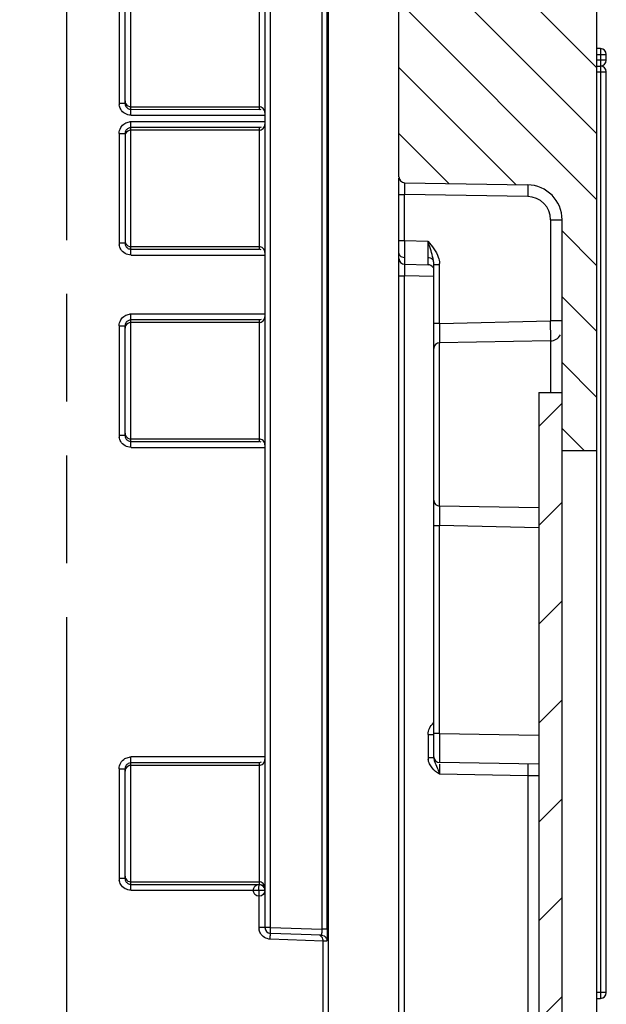
# Model space of a CAD drawing. Extents: x 9 to 416, y 1 to 290.
# Drawn here: x 267 to 279, y 183 to 204 of the extents above; entities that cross this region are included whole.
import ezdxf

# ---------------------------------------------------------------- set-up
doc = ezdxf.new("R2010")
doc.units = 0
doc.header["$LTSCALE"] = 23.1
doc.linetypes.add('PHANTOM', pattern=[0.8, 0.45, -0.05, 0.1, -0.05, 0.1, -0.05])
doc.layers.get('0').update_dxf_attribs({"linetype": 'CONTINUOUS'})
doc.styles.get("Standard").update_dxf_attribs({"font": 'txt', "width": 0.7})
doc.dimstyles.new('DIMSTYLE_9', dxfattribs={"dimtxt": 3, "dimasz": 2.5, "dimexe": 1, "dimexo": 1.5, "dimgap": 0.75, "dimtad": 1, "dimlfac": 4, "dimtxsty": 'STANDARD', "dimblk": '_ARROW_FILLED', "dimblk1": '_ARROW_FILLED', "dimblk2": '_ARROW_FILLED', "dimcen": 0.09, "dimazin": 3, "dimtp": 0.2, "dimtm": 0.2, "dimtfac": 1, "dimtofl": 0, "dimtmove": 0, "dimatfit": 3, "dimtolj": 1})

# ---------------------------------------------------------------- blocks, each defined once
blk = doc.blocks.new('_ARROW_FILLED')
at = {"color": 0, "linetype": 'BYBLOCK'}
blk.add_solid([(0, 0), (-1, 0.2), (-1, -0.2)], dxfattribs=at)
blk = doc.blocks.new('*D14')
at = {"color": 2, "linetype": 'CONTINUOUS'}
for p, q in [((229.1446774071, 206.1659432984), (229.1446774071, 217.1297368709)), ((234.1696774071, 204.6066547014), (234.1696774071, 217.1297368709)), ((229.1446774071, 216.1297368709), (224.1446774071, 216.1297368709)), ((224.1446774071, 216.1297368709), (231.6571774071, 216.1297368709)), ((261.6273215847, 216.1297368709), (231.6571774071, 216.1297368709)), ((234.1696774071, 216.1297368709), (261.6273215847, 216.1297368709))]:
    blk.add_line(p, q, dxfattribs=at)
at = {"color": 2, "linetype": 'CONTINUOUS', "xscale": 2.5, "yscale": 2.5, "zscale": 2.5}
blk.add_blockref('_ARROW_FILLED', (229.1446774071, 216.1297368709), dxfattribs=at)
at = {"color": 2, "linetype": 'CONTINUOUS', "xscale": 2.5, "yscale": 2.5, "zscale": 2.5, "rotation": 180}
blk.add_blockref('_ARROW_FILLED', (234.1696774071, 216.1297368709), dxfattribs=at)
at = {"color": 2, "linetype": 'CONTINUOUS', "insert": (239.1273215847, 219.8797368709), "char_height": 3, "width": 33.75, "attachment_point": 1}
blk.add_mtext('20,1{\\Ftxt.shx;\\W1.000000;\\H3.000000; }[0.79]', dxfattribs=at)

msp = doc.modelspace()

# ---------------------------------------------------------------- hatches: boundary and pattern name
at = {"linetype": 'CONTINUOUS'}
h = msp.add_hatch(dxfattribs=at)
h.set_pattern_fill('DEFAULT__4', color=2, angle=45, style=0, pattern_type=0)
h.set_pattern_definition([(45, (0, 0), (-0.7071067812, 0.7071067812), [])])
edge = h.paths.add_edge_path()
edge.add_arc((276.3946774071, 87.9926944818), 0.25, 272.5, 360)
edge.add_line((276.4055822539, 87.74293242639999), (274.1446774071, 87.644219189))
edge.add_line((274.1446774071, 87.644219189), (274.1446774071, 85.894219189))
edge.add_line((274.1446774071, 85.894219189), (278.8946774071, 85.47864803729999))
edge.add_line((278.8946774071, 85.47864803729999), (278.8946774071, 84.644219189))
edge.add_line((278.8946774071, 84.644219189), (273.4837487558, 84.691439648))
edge.add_arc((273.4870212067, 85.0664253691), 0.375, 195, 269.5)
edge.add_line((273.1247990218, 84.96936822720001), (272.418942525, 87.603660536))
edge.add_arc((272.2982017967, 87.5713081554), 0.125, 15, 88.7416823306)
edge.add_line((272.3009467994, 87.6962780116), (230.1227173861, 88.6227362299))
edge.add_arc((230.1446774071, 89.62249507959999), 1, 180, 268.7416823306)
edge.add_line((229.1446774071, 204.6659432984), (229.1446774071, 89.62249507959999))
edge.add_arc((230.1446774071, 204.6659432984), 1, 91.2583176694, 180)
edge.add_line((272.3009467994, 206.5921603664), (230.1227173861, 205.6657021481))
edge.add_arc((272.2982017967, 206.7171302226), 0.125, 271.2583176694, 345)
edge.add_line((273.1247990218, 209.3190701508), (272.418942525, 206.684777842))
edge.add_arc((273.4870212067, 209.2220130089), 0.375, 90.5, 165)
edge.add_line((278.8946774071, 209.644219189), (273.4837487558, 209.59699873))
edge.add_line((278.8946774071, 208.8097903408), (278.8946774071, 209.644219189))
edge.add_line((274.1446774071, 208.394219189), (278.8946774071, 208.8097903408))
edge.add_line((274.1446774071, 208.394219189), (274.1446774071, 206.644219189))
edge.add_line((276.4055822539, 206.5455059516), (274.1446774071, 206.644219189))
edge.add_arc((276.3946774071, 206.2957438962), 0.25, 0, 87.50000000000001)
edge.add_line((276.6446774071, 206.139269184), (276.6446774071, 206.2957438962))
edge.add_arc((276.3946774071, 206.139269184), 0.25, 271.1457628382, 360)
edge.add_line((230.0146784068, 204.961619209), (276.3996764074, 205.889319169))
edge.add_arc((230.0196774071, 204.711669194), 0.25, 91.1457628382, 180)
edge.add_line((229.7696774071, 204.711669194), (229.7696774071, 196.644219189))
edge.add_line((231.2696774071, 196.644219189), (229.7696774071, 196.644219189))
edge.add_line((231.2696774071, 196.644219189), (231.2696774071, 195.706719189))
edge.add_line((231.2696774071, 195.706719189), (229.7696774071, 195.706719189))
edge.add_line((229.7696774071, 195.706719189), (229.7696774071, 190.581719189))
edge.add_line((231.2696774071, 190.581719189), (229.7696774071, 190.581719189))
edge.add_line((231.2696774071, 190.581719189), (231.2696774071, 189.644219189))
edge.add_line((231.2696774071, 189.644219189), (229.7696774071, 189.644219189))
edge.add_line((229.7696774071, 189.644219189), (229.7696774071, 104.644219189))
edge.add_line((229.7696774071, 104.644219189), (231.2696774071, 104.644219189))
edge.add_line((231.2696774071, 103.706719189), (231.2696774071, 104.644219189))
edge.add_line((229.7696774071, 103.706719189), (231.2696774071, 103.706719189))
edge.add_line((229.7696774071, 98.581719189), (229.7696774071, 103.706719189))
edge.add_line((229.7696774071, 98.581719189), (231.2696774071, 98.581719189))
edge.add_line((231.2696774071, 97.644219189), (231.2696774071, 98.581719189))
edge.add_line((229.7696774071, 97.644219189), (231.2696774071, 97.644219189))
edge.add_line((229.7696774071, 97.644219189), (229.7696774071, 89.576769184))
edge.add_arc((230.0196774071, 89.576769184), 0.25, 180, 268.8542371618)
edge.add_line((230.0146784068, 89.32681916899999), (276.3996764074, 88.39911920899999))
edge.add_arc((276.3946774071, 88.149169194), 0.25, 0, 88.8542371618)
edge.add_line((276.6446774071, 87.9926944818), (276.6446774071, 88.149169194))
h = msp.add_hatch(dxfattribs=at)
h.set_pattern_fill('DEFAULT__5', color=2, angle=135, style=0, pattern_type=0)
h.set_pattern_definition([(135, (0, 0), (-0.7071067812, -0.7071067812), [])])
edge = h.paths.add_edge_path()
edge.add_line((279.2696774071, 99.519219189), (279.2696774071, 87.3173729456))
edge.add_arc((278.2696774071, 87.3173729456), 1, 271, 360)
edge.add_line((278.2871298135, 86.31752525040001), (275.5196774071, 86.269219189))
edge.add_line((275.5196774071, 86.956719189), (275.5196774071, 86.269219189))
edge.add_line((276.9077667119, 86.980948378), (275.5196774071, 86.956719189))
edge.add_arc((276.8946774071, 87.73083414930001), 0.75, 271, 360)
edge.add_line((277.6446774071, 88.23637669620001), (277.6446774071, 87.73083414930001))
edge.add_arc((276.8946774071, 88.23637669620001), 0.75, 0, 89)
edge.add_line((276.9077667119, 88.9862624676), (275.1424958563, 89.017075385))
edge.add_arc((275.1446774071, 89.1420563469), 0.125, 180, 269)
edge.add_line((275.0196774071, 89.1420563469), (275.0196774071, 93.6463820311))
edge.add_arc((275.1446774071, 93.6463820311), 0.125, 91, 180)
edge.add_line((277.7827667119, 93.8174490922), (275.1424958563, 93.771362993))
edge.add_arc((277.7696774071, 94.56733486360001), 0.75, 271, 360)
edge.add_line((278.5196774071, 94.56733486360001), (278.5196774071, 99.519219189))
edge.add_line((278.5196774071, 99.519219189), (279.2696774071, 99.519219189))
edge = h.paths.add_edge_path()
edge.add_line((275.5196774071, 208.019219189), (275.5196774071, 207.331719189))
edge.add_line((275.5196774071, 208.019219189), (278.2871298135, 207.9709131276))
edge.add_arc((278.2696774071, 206.9710654324), 1, 0, 89)
edge.add_line((279.2696774071, 194.769219189), (279.2696774071, 206.9710654324))
edge.add_line((278.5196774071, 194.769219189), (279.2696774071, 194.769219189))
edge.add_line((278.5196774071, 194.769219189), (278.5196774071, 199.7211035144))
edge.add_arc((277.7696774071, 199.7211035144), 0.75, 0, 89)
edge.add_line((275.1424958563, 200.517075385), (277.7827667119, 200.4709892858))
edge.add_arc((275.1446774071, 200.6420563469), 0.125, 180, 269)
edge.add_line((275.0196774071, 200.6420563469), (275.0196774071, 205.1463820311))
edge.add_arc((275.1446774071, 205.1463820311), 0.125, 91, 180)
edge.add_line((275.1424958563, 205.271362993), (276.9077667119, 205.3021759104))
edge.add_arc((276.8946774071, 206.0520616818), 0.75, 271, 360)
edge.add_line((277.6446774071, 206.5576042287), (277.6446774071, 206.0520616818))
edge.add_arc((276.8946774071, 206.5576042287), 0.75, 0, 89)
edge.add_line((275.5196774071, 207.331719189), (276.9077667119, 207.3074900001))
h = msp.add_hatch(dxfattribs=at)
h.set_pattern_fill('DEFAULT__6', color=2, scale=1.5, angle=45, style=0, pattern_type=0)
h.set_pattern_definition([(45, (0, 0), (-1.0606601718, 1.0606601718), [])])
edge = h.paths.add_edge_path()
edge.add_line((278.5196774071, 196.019219189), (278.5196774071, 98.269219189))
edge.add_line((278.0196774071, 98.269219189), (278.5196774071, 98.269219189))
edge.add_line((278.0196774071, 196.019219189), (278.0196774071, 98.269219189))
edge.add_line((278.0196774071, 196.019219189), (278.5196774071, 196.019219189))

# ---------------------------------------------------------------- linework, layer by layer
at = {"color": 7, "linetype": 'CONTINUOUS'}
for p, q in [((279.2696774071, 87.3173729456), (279.2696774071, 206.9710654324)), ((272.1446774071, 205.6766941915), (272.1446774071, 184.5399302859)), ((275.0196774071, 200.6420563469), (275.0196774071, 205.1463820311)), ((273.5087071068, 89.4580109628), (273.5087071068, 204.8304274153)), ((269.1446774071, 202.2167373818), (269.1446774071, 204.5717009963)), ((279.3446774071, 203.394219189), (279.2696774071, 203.394219189)), ((279.4696774071, 203.144219189), (279.4696774071, 203.269219189)), ((279.2696774071, 203.019219189), (279.3446774071, 203.019219189)), ((279.4696774071, 183.144219189), (279.4696774071, 202.894219189)), ((269.1446774071, 201.5717009963), (269.1446774071, 199.2167373818)), ((275.0196774071, 93.8767278174), (275.0196774071, 200.6130549938)), ((275.1424958563, 200.517075385), (277.7827667119, 200.4709892858)), ((278.5196774071, 94.56733486360001), (278.5196774071, 199.7211035144)), ((275.1424958563, 198.767075385), (275.6468589579, 198.7582716943)), ((275.7696774071, 188.1809813136), (275.7696774071, 198.7614970009)), ((269.1446774071, 195.0917373818), (269.1446774071, 197.4467009963)), ((278.2740405087, 197.1254330096), (275.8924958563, 197.083862993)), ((278.0196774071, 196.019219189), (278.0196774071, 98.269219189)), ((278.0196774071, 196.019219189), (278.5196774071, 196.019219189)), ((278.5196774071, 194.769219189), (279.2696774071, 194.769219189)), ((278.0196774071, 193.5424452929), (275.8924958563, 193.579575385)), ((278.0196774071, 188.0418539942), (275.8924958563, 188.0789840863)), ((269.1446774071, 185.5917373818), (269.1446774071, 187.9467009963)), ((272.26531497, 184.5399302859), (272.1446774071, 184.5399302859)), ((273.356061489, 184.3769167251), (272.26531497, 184.4150064325)), ((273.3938296161, 110.0380129151), (273.3938296161, 184.2504254629)), ((279.2696774071, 183.019219189), (279.3446774071, 183.019219189))]:
    msp.add_line(p, q, dxfattribs=at)
at = {"color": 9, "linetype": 'CONTINUOUS'}
for p, q in [((273.4832046981, 184.5016119005), (273.4832046981, 205.8315094207)), ((272.26531497, 184.5399302859), (272.26531497, 205.681519694)), ((273.3626099695, 205.703465594), (273.3626099695, 184.5016119005)), ((269.2696774071, 202.091139682), (269.2696774071, 204.697298696)), ((272.0196774071, 204.6999448138), (272.0196774071, 202.0884935642)), ((269.0169232549, 204.5717009963), (269.0169232549, 202.2167373818)), ((279.3446774071, 203.394219189), (279.3446774071, 203.019219189)), ((279.2696774071, 203.269219189), (279.4696774071, 203.269219189)), ((279.4696774071, 203.144219189), (279.2696774071, 203.144219189)), ((279.3446774071, 203.0024723645), (279.3446774071, 183.019219189)), ((279.2696774071, 202.894219189), (279.4696774071, 202.894219189)), ((269.1446774071, 202.2167373818), (269.0169232549, 202.2167373818)), ((269.2696774071, 202.145408912), (272.0196774071, 202.145408912)), ((269.2696774071, 202.091139682), (272.0196774071, 202.0884935642)), ((269.2720415285, 201.9648741885), (272.1446774071, 201.9648741885)), ((272.0196774071, 201.6999448138), (269.2696774071, 201.697298696)), ((269.2696774071, 199.091139682), (269.2696774071, 201.697298696)), ((272.1446774071, 201.8235641913), (269.2720395023, 201.8235641913)), ((272.0196774071, 201.6999448138), (272.0196774071, 199.0884935642)), ((269.0169232549, 201.5717009963), (269.0169232549, 199.2167373818)), ((269.0169232549, 201.5717009963), (269.1446774071, 201.5717009963)), ((272.0196774071, 201.643029466), (269.2696774071, 201.643029466)), ((275.0196774071, 200.2671134612), (275.1424958563, 200.2671134612)), ((275.1424958563, 199.2669992326), (275.1424958563, 200.2671134612)), ((277.7827667119, 200.221027362), (275.1424958563, 200.2671134612)), ((278.2740405087, 199.7211035144), (278.2740405087, 197.5538446997)), ((278.2740405087, 199.7211035144), (278.5196774071, 199.7211035144)), ((269.1446774071, 199.2167373818), (269.0169232549, 199.2167373818)), ((275.1424958563, 199.2669992326), (275.0196774071, 199.2669992326)), ((275.1424949891, 199.2669992365), (275.1420050871, 199.1376116788)), ((275.6468589579, 199.2581955419), (275.1424958563, 199.2669992326)), ((269.2696774071, 199.145408912), (272.0196774071, 199.145408912)), ((269.2696774071, 199.091139682), (272.0196774071, 199.0884935642)), ((269.2720415285, 198.9648741885), (272.1446774071, 198.9648741885)), ((275.1416686611, 199.0006151585), (275.1415918648, 198.9135070352)), ((275.1416970702, 199.0170488601), (275.1416686611, 199.0006151585)), ((275.1420050871, 199.1376116788), (275.1416970702, 199.0170488601)), ((275.6473507859, 198.7753214514), (275.6476587945, 198.8252559997)), ((275.7696774071, 198.7614970009), (275.8924958563, 198.7614970009)), ((275.8924958563, 197.4996450644), (275.8924958563, 198.7614970009)), ((275.0196774071, 198.5171134612), (275.1424958563, 198.5171134612)), ((275.1424958563, 95.7713249168), (275.1424958563, 198.5171134612)), ((275.7674591119, 198.506204687), (275.1424958563, 198.5171134612)), ((272.1446774071, 197.6985641913), (269.2720395023, 197.6985641913)), ((272.0196774071, 197.5749448138), (269.2696774071, 197.572298696)), ((269.2696774071, 194.966139682), (269.2696774071, 197.572298696)), ((272.0196774071, 197.518029466), (269.2696774071, 197.518029466)), ((272.0196774071, 197.5749448138), (272.0196774071, 194.9634935642)), ((275.8924958563, 197.4996450644), (275.7696774071, 197.4996450644)), ((275.8924958563, 197.4996450644), (278.2740405087, 197.5538446997)), ((278.5196774071, 197.5538446997), (278.2740405087, 197.5538446997)), ((269.0169232549, 197.4467009963), (269.0169232549, 195.0917373818)), ((269.0169232549, 197.4467009963), (269.1446774071, 197.4467009963)), ((275.8924958563, 193.579575385), (275.8924958563, 197.083862993)), ((278.2740405087, 197.1254330096), (278.2740405087, 196.019219189)), ((269.1446774071, 195.0917373818), (269.0169232549, 195.0917373818)), ((269.2696774071, 195.020408912), (272.0196774071, 195.020408912)), ((269.2696774071, 194.966139682), (272.0196774071, 194.9634935642)), ((269.2720415285, 194.8398741885), (272.1446774071, 194.8398741885)), ((275.7696774071, 193.1637933136), (275.8924958563, 193.1637933136)), ((275.8924958563, 188.7038888958), (275.8924958563, 193.1637933136)), ((278.0196774071, 193.115382521), (275.8924958563, 193.1637933136)), ((275.6468589579, 188.6824570644), (275.6468589579, 188.1809813136)), ((275.6468589579, 188.6824570644), (275.7696774071, 188.6824570644)), ((275.8924958563, 188.7038888958), (275.7696774071, 188.7038888958)), ((275.89234338, 188.6586000048), (275.8918271744, 188.4647393708)), ((275.8924956139, 188.7038888967), (275.89234338, 188.6586000048)), ((275.8924958563, 188.7038888958), (278.0196774071, 188.6667588037)), ((272.1446774071, 188.1985641913), (269.2720395023, 188.1985641913)), ((275.7696774071, 188.1809813136), (275.6468589579, 188.1809813136)), ((272.0196774071, 188.0749448138), (269.2696774071, 188.072298696)), ((269.2696774071, 185.466139682), (269.2696774071, 188.072298696)), ((272.0196774071, 188.018029466), (269.2696774071, 188.018029466)), ((272.0196774071, 188.0749448138), (272.0196774071, 185.4634935642)), ((269.0169232549, 187.9467009963), (269.0169232549, 185.5917373818)), ((269.0169232549, 187.9467009963), (269.1446774071, 187.9467009963)), ((277.7827667119, 187.796027362), (275.8924958563, 187.8290221625)), ((277.7827667119, 187.796027362), (277.7827667119, 106.492411016)), ((278.0196774071, 187.7932710592), (277.7827667119, 187.796027362)), ((269.1446774071, 185.5917373818), (269.0169232549, 185.5917373818)), ((269.2696774071, 185.520408912), (272.0196774071, 185.520408912)), ((269.2696774071, 185.466139682), (272.0196774071, 185.4634935642)), ((269.2718145115, 185.3399355954), (272.0169232549, 185.3399355954)), ((272.0169232549, 185.3399355954), (272.0169232549, 184.5399302859)), ((272.0169232549, 185.3386125365), (272.1446774071, 185.3386125365)), ((272.1287544935, 184.5399302859), (272.0169232549, 184.5399302859)), ((272.26531497, 184.5399302859), (273.3626099695, 184.5016119005)), ((273.4832046981, 184.5016119005), (273.3626099695, 184.5016119005)), ((273.3938296161, 184.2504254629), (272.2581983808, 184.2900825791)), ((273.3938296161, 184.2534391065), (273.4767978199, 184.2534391065)), ((279.4696774071, 183.144219189), (279.2696774071, 183.144219189))]:
    msp.add_line(p, q, dxfattribs=at)
at = {"color": 2, "linetype": 'PHANTOM'}
msp.add_line((267.8946774071, 88.4058411157), (267.8946774071, 204.2140195544), dxfattribs=at)
at = {"color": 6, "linetype": 'CONTINUOUS'}
msp.add_circle((272.0196774071, 185.3386125365), 0.125, dxfattribs=at)
at = {"color": 7, "linetype": 'CONTINUOUS'}
for centre, radius, start, end in [((279.3446774071, 203.269219189), 0.125, 0, 90), ((279.3446774071, 203.144219189), 0.125, 270, 360), ((279.3446774071, 202.894219189), 0.125, 0, 90), ((275.1446774071, 200.6420563469), 0.125, 180, 269), ((277.7696774071, 199.7211035144), 0.75, 0, 89), ((275.1446774071, 198.8920563469), 0.125, 180, 269), ((275.6446774071, 198.6332907324), 0.125, 30.8925546924, 89), ((275.8946774071, 196.9588820311), 0.125, 91, 180), ((278.2696774071, 197.3753949333), 0.25, 271, 330.1733672733), ((275.8946774071, 193.7045563469), 0.125, 180, 269), ((275.8946774071, 188.2039650482), 0.125, 180, 269), ((272.2696774071, 184.5399302859), 0.125, 180, 268.000000017), ((279.3446774071, 183.144219189), 0.125, 270, 360)]:
    msp.add_arc(centre, radius, start, end, dxfattribs=at)
at = {"color": 9, "linetype": 'CONTINUOUS'}
for centre, radius, start, end in [((269.3238685178, 202.2278058873), 0.3071447643, 182.0652020477, 188.2174970571), ((272.019775583, 202.0205071248), 0.1249018258, 0.0095229562, 90.04503589), ((269.2892547881, 201.4736203965), 0.350366987, 92.81636276260002, 98.55491964439999), ((272.019775583, 201.7679312532), 0.1249018258, 269.95496411, 359.9904770438), ((299.9491054627, 200.4879688445), 24.8075936054, 180.22139346, 180.5100957857), ((277.7740403394, 199.7211035143), 0.5000102039000001, 9.7e-09, 88.99998309329999), ((269.3238685178, 199.2278058873), 0.3071447643, 182.0652020477, 188.2174970571), ((197.1939985224, 198.8810113151), 78.45376857779999, 0.0172787378, 0.2754634774), ((272.019775583, 199.0205071248), 0.1249018258, 0.0095229562, 90.04503589), ((250.721748932, 198.8979804001), 24.9260159534, 359.8328330074, 0.0153773167), ((275.4858032194, 198.7614107415), 0.4067143406, 0.0121518251, 3.2607069805), ((299.9491054628, 198.7379688445), 24.8075936054, 180.22139346, 180.5100957857), ((269.2892547881, 197.3486203966), 0.3503669869, 92.81636276219999, 98.5549196447), ((272.019775583, 197.6429312532), 0.1249018258, 269.9549641098, 359.9904770439), ((371.2687331681, 196.943247046), 95.37786090469999, 179.6657570346, 179.8678567936), ((224.6434631642, 196.9485161671), 53.6339934728, 0.4564348922999999, 0.6466713439000001), ((244.9026200965, 197.1006426089), 33.3742687942, 0.2068187341, 0.4723442091), ((305.4111339327, 197.1035512898), 29.5200683078, 179.8841882455, 180.0501165306), ((265.347600129, 197.1642029473), 12.9291965811, 359.8159389524, 0.2521951312000001), ((269.3238685179, 195.1028058873), 0.3071447643, 182.0652020478, 188.2174970568), ((272.019775583, 194.8955071248), 0.1249018258, 0.0095229561, 90.04503589009998), ((303.7942524112, 193.5590738386), 27.9031884208, 179.9452499647, 180.1208704523), ((358.0765162065, 193.6664813192), 82.1855583208, 180.115916598, 180.3504511177), ((269.2892547881, 187.8486203966), 0.350366987, 92.8163627623, 98.5549196445), ((275.9356540079, 188.1820336364), 0.2887969672, 180.2087756991999, 185.5853150886), ((272.019775583, 188.1429312532), 0.1249018258, 269.9549641098, 359.9904770439), ((300.7051437613, 188.0499144651), 24.8136320025, 180.2214259116, 180.5100569023), ((269.3238565186, 185.6028056079), 0.3071327628, 182.0652306313, 188.2177699647), ((272.019775583, 185.3955071248), 0.1249018258, 0.0095229561, 90.04503589009998), ((272.3205240334, 184.5503308497), 0.3037788742, 181.9620353483, 188.0593397163)]:
    msp.add_arc(centre, radius, start, end, dxfattribs=at)
for points in [[(269.0506612416, 202.091167747), (269.0346630774, 202.1195391648), (269.0245451468, 202.1516704025), (269.0198773229, 202.1839053218)], [(269.1446774071, 202.2702899397), (269.1446774071, 202.2286530126), (269.1710668305, 202.1828680379), (269.2071774071, 202.1621397973)], [(269.2071774071, 202.1621397973), (269.225881776, 202.1514030909), (269.2481105278, 202.145408912), (269.2696774071, 202.145408912)], [(269.0169232549, 201.5717009963), (269.0184899921, 201.6149975529), (269.0293621139, 201.6594852757), (269.0506361339, 201.6972273286)], [(269.0506361339, 201.6972273286), (269.0716774239, 201.7345564971), (269.1041554689, 201.7671046828), (269.1414406308, 201.7882238546)], [(269.1414406308, 201.7882238546), (269.170693965, 201.8047936148), (269.2038929698, 201.8150618233), (269.237135126, 201.8200891056)], [(269.1556340377, 201.5691924608), (269.1485572179, 201.5532941464), (269.1446774071, 201.5355506731), (269.1446774071, 201.5181484383)], [(269.2696774071, 201.643029466), (269.2243909197, 201.643029466), (269.1740503108, 201.6105652395), (269.1556340377, 201.5691924608)], [(269.0506612416, 199.091167747), (269.0346630774, 199.1195391648), (269.0245451468, 199.1516704025), (269.0198773229, 199.1839053218)], [(269.1446774071, 199.2702899397), (269.1446774071, 199.2286530126), (269.1710668305, 199.1828680379), (269.2071774071, 199.1621397973)], [(269.2071774071, 199.1621397973), (269.225881776, 199.1514030909), (269.2481105278, 199.145408912), (269.2696774071, 199.145408912)], [(275.0805106367, 198.9260137966), (275.0996520708, 198.9179189609), (275.1208121132, 198.9138798231), (275.1415914755, 198.9135070422)], [(275.6963619685, 198.8967888154), (275.6807369983, 198.901807507), (275.6641718827, 198.9043758033), (275.6477633391, 198.9046701756)], [(275.7614841452, 198.8477813252), (275.7486164255, 198.8717081305), (275.7222279001, 198.888480759), (275.6963619685, 198.8967888154)], [(275.7696774075, 198.7614970001), (275.7696765509, 198.7903878565), (275.7663577594, 198.8193048728), (275.7614807963, 198.8477811228)], [(269.1414406308, 197.6632238546), (269.170693965, 197.6797936148), (269.2038929698, 197.6900618233), (269.237135126, 197.6950891056)], [(269.0169232549, 197.4467009963), (269.0184899921, 197.4899975529), (269.0293621139, 197.5344852757), (269.0506361339, 197.5722273286)], [(269.0506361339, 197.5722273286), (269.0716774239, 197.6095564971), (269.1041554689, 197.6421046828), (269.1414406308, 197.6632238546)], [(269.2696774071, 197.518029466), (269.2243909197, 197.518029466), (269.1740503108, 197.4855652395), (269.1556340377, 197.4441924608)], [(269.1556340377, 197.4441924608), (269.1485572179, 197.4282941464), (269.1446774071, 197.4105506731), (269.1446774071, 197.3931484383)], [(269.0506612416, 194.966167747), (269.0346630774, 194.9945391648), (269.0245451468, 195.0266704025), (269.0198773229, 195.0589053218)], [(269.1446774071, 195.1452899397), (269.1446774071, 195.1036530126), (269.1710668305, 195.0578680379), (269.2071774071, 195.0371397973)], [(269.2071774071, 195.0371397973), (269.225881776, 195.0264030909), (269.2481105278, 195.020408912), (269.2696774071, 195.020408912)], [(275.6762872753, 188.8116077918), (275.6971767973, 188.8565134458), (275.728835972, 188.8965700119), (275.7636730763, 188.9317732227)], [(275.6468589579, 188.6824570644), (275.6470074898, 188.726610506), (275.6576639814, 188.7715737888), (275.6762872753, 188.8116077918)], [(269.1414406308, 188.1632238546), (269.170693965, 188.1797936148), (269.2038929698, 188.1900618233), (269.237135126, 188.1950891056)], [(275.7696774061, 188.180984369), (275.7696759157, 188.154258366), (275.775890317, 188.1274798853), (275.7845637067, 188.1022004163)], [(269.0169232549, 187.9467009963), (269.0184899921, 187.9899975529), (269.0293621139, 188.0344852757), (269.0506361339, 188.0722273286)], [(269.0506361339, 188.0722273286), (269.0716774239, 188.1095564971), (269.1041554689, 188.1421046828), (269.1414406308, 188.1632238546)], [(269.2696774071, 188.018029466), (269.2243909197, 188.018029466), (269.1740503108, 187.9855652395), (269.1556340377, 187.9441924608)], [(275.6762596155, 188.0519231602), (275.6613981442, 188.0838997195), (275.6516456103, 188.1188302934), (275.6482281395, 188.1539256573)], [(275.7342532926, 187.9635564733), (275.7114158876, 187.9903851775), (275.6911089066, 188.0199728083), (275.6762596155, 188.0519231602)], [(269.1556340377, 187.9441924608), (269.1485572179, 187.9282941464), (269.1446774071, 187.9105506731), (269.1446774071, 187.8931484383)], [(275.8924958563, 187.8290221625), (275.8338410013, 187.8658047997), (275.7791302623, 187.9108363442), (275.7342532926, 187.9635564733)], [(275.8539249952, 187.9346117861), (275.8674243179, 187.8996566664), (275.8800070654, 187.8643511761), (275.8924957807, 187.8290223762)], [(269.1446774071, 185.6452899397), (269.1446774071, 185.6036530126), (269.1710668305, 185.5578680379), (269.2071774071, 185.5371397973)], [(269.0506612416, 185.466167747), (269.0346633948, 185.4945393288), (269.0245453708, 185.5266704234), (269.0198774111, 185.5589053099)], [(269.2071774071, 185.5371397973), (269.225881776, 185.5264030909), (269.2481105278, 185.520408912), (269.2696774071, 185.520408912)], [(272.0821774071, 185.446762679), (272.0634730382, 185.4574993854), (272.0412442863, 185.4634935642), (272.0196774071, 185.4634935642)], [(272.1446774071, 185.3386125365), (272.1446774071, 185.3802494637), (272.1182879837, 185.4260344384), (272.0821774071, 185.446762679)], [(272.0492354075, 184.4170294044), (272.0339150293, 184.4448899898), (272.0242141979, 184.4762620074), (272.0197454617, 184.5077414706)], [(272.1365610082, 184.326618043), (272.1005694797, 184.3480694446), (272.0694244956, 184.3803149184), (272.0492354075, 184.4170294044)], [(272.2581983808, 184.2900825791), (272.2159639469, 184.2930030785), (272.1729270373, 184.3049434345), (272.1365610082, 184.326618043)]]:
    msp.add_open_spline(points, degree=3, dxfattribs=at)
at = {"color": 7, "linetype": 'CONTINUOUS'}
for points in [[(269.1446774069, 202.2167370614), (269.1446775189, 202.1952673278), (269.1506736967, 202.1731788917), (269.1612551271, 202.1544978106)], [(269.1612551271, 202.1544978106), (269.1718275107, 202.1358327013), (269.1878874804, 202.119485138), (269.2063823073, 202.1086176187)], [(269.2063823073, 202.1086176187), (269.2252536139, 202.0975288808), (269.2477897215, 202.0911820595), (269.2696777217, 202.0911399928)], [(272.065377567, 202.0777449206), (272.0510319817, 202.083997703), (272.0353109323, 202.0877964306), (272.0196774071, 202.0884935642)], [(269.2696777179, 201.6972983889), (269.2482968003, 201.6972572962), (269.2263109204, 201.6912120616), (269.2077439579, 201.680609551)], [(272.0655274176, 201.7106870636), (272.0511446034, 201.7043992332), (272.0353590258, 201.700644092), (272.0196774071, 201.6999448138)], [(269.1620682934, 201.6353550046), (269.1509836591, 201.61635672), (269.1446775203, 201.5936968563), (269.1446774069, 201.5717013128)], [(269.2077439579, 201.680609551), (269.1891320746, 201.6699813887), (269.1728692761, 201.6538671305), (269.1620682934, 201.6353550046)], [(269.1446774069, 199.2167370614), (269.1446775189, 199.1952673278), (269.1506736967, 199.1731788917), (269.1612551271, 199.1544978106)], [(269.1612551271, 199.1544978106), (269.1718275107, 199.1358327013), (269.1878874804, 199.119485138), (269.2063823073, 199.1086176187)], [(269.2063823073, 199.1086176187), (269.2252536139, 199.0975288808), (269.2477897215, 199.0911820595), (269.2696777217, 199.0911399928)], [(272.065377567, 199.0777449206), (272.0510319817, 199.083997703), (272.0353109323, 199.0877964306), (272.0196774071, 199.0884935642)], [(269.1620682934, 197.5103550046), (269.1509836591, 197.49135672), (269.1446775203, 197.4686968563), (269.1446774069, 197.4467013128)], [(269.2077439579, 197.555609551), (269.1891320746, 197.5449813887), (269.1728692761, 197.5288671305), (269.1620682934, 197.5103550046)], [(269.2696777179, 197.5722983889), (269.2482968003, 197.5722572962), (269.2263109204, 197.5662120616), (269.2077439579, 197.555609551)], [(272.0655274176, 197.5856870636), (272.0511446034, 197.5793992332), (272.0353590258, 197.575644092), (272.0196774071, 197.5749448138)], [(269.1446774069, 195.0917370614), (269.1446775189, 195.0702673278), (269.1506736967, 195.0481788917), (269.1612551271, 195.0294978106)], [(269.1612551271, 195.0294978106), (269.1718275107, 195.0108327013), (269.1878874804, 194.994485138), (269.2063823073, 194.9836176187)], [(269.2063823073, 194.9836176187), (269.2252536139, 194.9725288808), (269.2477897215, 194.9661820595), (269.2696777217, 194.9661399928)], [(272.065377567, 194.9527449206), (272.0510319817, 194.958997703), (272.0353109323, 194.9627964306), (272.0196774071, 194.9634935642)], [(269.1620682934, 188.0103550046), (269.1509836591, 187.99135672), (269.1446775203, 187.9686968563), (269.1446774069, 187.9467013128)], [(269.2077439579, 188.055609551), (269.1891320746, 188.0449813887), (269.1728692761, 188.0288671305), (269.1620682934, 188.0103550046)], [(269.2696777179, 188.0722983889), (269.2482968003, 188.0722572962), (269.2263109204, 188.0662120616), (269.2077439579, 188.055609551)], [(272.0655274176, 188.0856870636), (272.0511446034, 188.0793992332), (272.0353590258, 188.075644092), (272.0196774071, 188.0749448138)], [(269.1446774069, 185.5917370614), (269.1446775189, 185.5702673278), (269.1506736967, 185.5481788917), (269.1612551271, 185.5294978106)], [(269.1612551271, 185.5294978106), (269.1718275107, 185.5108327013), (269.1878874804, 185.494485138), (269.2063823073, 185.4836176187)], [(269.2063823073, 185.4836176187), (269.2252536139, 185.4725288808), (269.2477897215, 185.4661820595), (269.2696777217, 185.4661399928)], [(273.3560614816, 184.3769165143), (273.3766490271, 184.3761962127), (273.3976455447, 184.3700445955), (273.4153712638, 184.3595486561)], [(273.4153712638, 184.3595486561), (273.4508771017, 184.3385245655), (273.4766568788, 184.2932563775), (273.4766562167, 184.2519928717)]]:
    msp.add_open_spline(points, degree=3, dxfattribs=at)
at = {"color": 9, "linetype": 'CONTINUOUS'}
for points, knots in [([(269.2720415285, 201.9648741885), (269.2281071163, 201.9670598867), (269.1388014021, 201.9870568115), (269.0722421821, 202.0528957382), (269.0506612416, 202.091167747)], [0, 0, 0, 0, 0.5002927306, 1, 1, 1, 1]), ([(269.2669232549, 201.9662586543), (269.2669509719, 201.995073215), (269.2723147755, 202.0352147473), (269.2638874776, 202.0796909037), (269.2696774071, 202.091139682)], [0, 0, 0, 0, 0.6919238284999999, 1, 1, 1, 1]), ([(269.2683627969, 201.7150129144), (269.2681029639, 201.7219102345), (269.2671782428, 201.7576262501), (269.2669509812, 201.7933554794), (269.2669232549, 201.8221797237)], [0, 0, 0, 0, 0.1931960391, 1, 1, 1, 1]), ([(269.2696774071, 201.697298696), (269.268935571, 201.6987655733), (269.2692282649, 201.7049995634), (269.268523962, 201.7107347545), (269.2683627969, 201.7150129144)], [0, 0, 0, 0, 0.2774337935, 1, 1, 1, 1]), ([(275.1424949852, 200.5170759984), (275.1396506166, 200.5171256515), (275.1453348779, 200.4990490125), (275.139507392, 200.4811355641), (275.1425145791, 200.4387615894), (275.1416335156, 200.4093701196), (275.1416970563, 200.3921114295)], [0, 0, 0, 0, 0.0682857414, 0.2680121395, 0.5857249608, 1, 1, 1, 1]), ([(277.7827667119, 200.4709892858), (277.7841970971, 200.470964316), (277.7823705176, 200.4617331955), (277.7851370048, 200.4514887124), (277.7840907482, 200.4265071856), (277.7850257573, 200.3808674374), (277.7839842638, 200.3103660512), (277.7833014498, 200.2516892781), (277.7827666904, 200.2210273613)], [0, 0, 0, 0, 0.0171638455, 0.0705730301, 0.1633608539, 0.2932097853, 0.6320737435, 1, 1, 1, 1]), ([(275.6468589579, 199.2581955419), (275.7320970076, 199.1537615241), (275.8492439816, 199.0083060003), (275.8892987301, 198.8296445084), (275.8918591135, 198.7845443921)], [0, 0, 0, 0, 0.7490072486, 1, 1, 1, 1]), ([(275.7614966666, 198.8477673187), (275.7563546681, 198.8778178702), (275.7237863044, 199.0163227131), (275.679537964, 199.1514673942), (275.646859027, 199.2581953163)], [0, 0, 0, 0, 0.2145389874, 1, 1, 1, 1]), ([(269.2720415285, 198.9648741885), (269.2281071163, 198.9670598867), (269.1388014021, 198.9870568115), (269.0722421821, 199.0528957382), (269.0506612416, 199.091167747)], [0, 0, 0, 0, 0.5002927306, 1, 1, 1, 1]), ([(269.2669232549, 198.9662586543), (269.2669509719, 198.995073215), (269.2723147755, 199.0352147473), (269.2638874776, 199.0796909037), (269.2696774071, 199.091139682)], [0, 0, 0, 0, 0.6919238284999999, 1, 1, 1, 1]), ([(275.0196774071, 199.001867649), (275.0196774071, 198.9947420996), (275.0255637535, 198.960971023), (275.0561910728, 198.9362984427), (275.0805106367, 198.9260137966)], [0, 0, 0, 0, 0.2125102421, 1, 1, 1, 1]), ([(275.1424949852, 198.7670759984), (275.1396506166, 198.7671256515), (275.1453348779, 198.7490490125), (275.139507392, 198.7311355641), (275.1425145791, 198.6887615894), (275.1416335156, 198.6593701196), (275.1416970563, 198.6421114295)], [0, 0, 0, 0, 0.0682857414, 0.2680121395, 0.5857249608, 1, 1, 1, 1]), ([(275.1420050871, 198.7841429482), (275.1420558692, 198.7798891869), (275.1439919763, 198.7762767551), (275.1410570842, 198.7671016307), (275.1424949891, 198.7670765489)], [0, 0, 0, 0, 0.7473513505, 1, 1, 1, 1]), ([(275.1415918648, 198.9135070352), (275.1415918648, 198.8991398841), (275.1416341092, 198.8560185418), (275.1416618354, 198.8128954022), (275.1420050871, 198.7841429482)], [0, 0, 0, 0, 0.33317718, 1, 1, 1, 1]), ([(275.6468608674, 198.758270511), (275.648295824, 198.7582454605), (275.6453656515, 198.7675356647), (275.6473000127, 198.7710698885), (275.6473507859, 198.7753214514)], [0, 0, 0, 0, 0.2523588503, 1, 1, 1, 1]), ([(269.2683627969, 197.5900129144), (269.2681029639, 197.5969102345), (269.2671782428, 197.6326262501), (269.2669509812, 197.6683554794), (269.2669232549, 197.6971797237)], [0, 0, 0, 0, 0.1931960391, 1, 1, 1, 1]), ([(269.2696774071, 197.572298696), (269.268935571, 197.5737655733), (269.2692282649, 197.5799995634), (269.268523962, 197.5857347545), (269.2683627969, 197.5900129144)], [0, 0, 0, 0, 0.2774337935, 1, 1, 1, 1]), ([(269.2720415285, 194.8398741885), (269.2281071163, 194.8420598867), (269.1388014021, 194.8620568115), (269.0722421821, 194.9278957382), (269.0506612416, 194.966167747)], [0, 0, 0, 0, 0.5002927306, 1, 1, 1, 1]), ([(269.2669232549, 194.8412586543), (269.2669509719, 194.870073215), (269.2723147755, 194.9102147473), (269.2638874776, 194.9546909037), (269.2696774071, 194.966139682)], [0, 0, 0, 0, 0.6919238284999999, 1, 1, 1, 1]), ([(275.8918271744, 188.4647393708), (275.891753595, 188.4287372956), (275.8915912643, 188.3160116598), (275.8914486683, 188.2032845403), (275.8918271813, 188.1265616467)], [0, 0, 0, 0, 0.3193775836, 1, 1, 1, 1]), ([(269.2683627969, 188.0900129144), (269.2681029639, 188.0969102345), (269.2671782428, 188.1326262501), (269.2669509812, 188.1683554794), (269.2669232549, 188.1971797237)], [0, 0, 0, 0, 0.1931960391, 1, 1, 1, 1]), ([(269.2696774071, 188.072298696), (269.268935571, 188.0737655733), (269.2692282649, 188.0799995634), (269.268523962, 188.0857347545), (269.2683627969, 188.0900129144)], [0, 0, 0, 0, 0.2774337935, 1, 1, 1, 1]), ([(275.7845637067, 188.1022004163), (275.7886033396, 188.0904264985), (275.810996514, 188.0342214536), (275.8366268896, 187.9794034669), (275.8539249952, 187.9346117861)], [0, 0, 0, 0, 0.2058704675, 1, 1, 1, 1]), ([(275.8918271813, 188.1265616467), (275.8918856021, 188.1147200152), (275.8975060264, 188.1046683138), (275.8884765391, 188.0790546411), (275.8924956139, 188.0789844985)], [0, 0, 0, 0, 0.7465752728, 1, 1, 1, 1]), ([(275.8916970456, 188.0454989807), (275.891658471, 188.03944478), (275.8915388501, 188.0089517621), (275.8916070754, 187.9784583509), (275.8916970571, 187.9540196635)], [0, 0, 0, 0, 0.1985468291, 1, 1, 1, 1]), ([(277.7827666904, 188.045988052), (277.7841945622, 188.0459197819), (277.7823737311, 188.036799624), (277.7851352984, 188.0264474691), (277.7840915498, 188.0015288675), (277.7850250541, 187.9558523503), (277.7839843925, 187.8853756445), (277.7833017832, 187.8266909159), (277.7827667119, 187.796027362)], [0, 0, 0, 0, 0.0171507275, 0.0705542093, 0.1633578456, 0.2931986534, 0.6320523056, 1, 1, 1, 1]), ([(269.2718145115, 185.3399355954), (269.2279190294, 185.3420973719), (269.138693495, 185.3621375457), (269.0722231108, 185.4279285799), (269.0506612416, 185.466167747)], [0, 0, 0, 0, 0.5002810918, 1, 1, 1, 1]), ([(269.2669232549, 185.3412586543), (269.2669509719, 185.370073215), (269.2723147755, 185.4102147473), (269.2638874776, 185.4546909037), (269.2696774071, 185.466139682)], [0, 0, 0, 0, 0.6919238284999999, 1, 1, 1, 1]), ([(272.2581983808, 184.2900825791), (272.2587336974, 184.3054194251), (272.2605832617, 184.3339105712), (272.2598048181, 184.3762785487), (272.2666421413, 184.3954445611), (272.2623692644, 184.4151092846), (272.26531497, 184.4150064325)], [0, 0, 0, 0, 0.3677939328, 0.7066538401000001, 0.9293588051999999, 1, 1, 1, 1]), ([(272.26531497, 184.4150064325), (272.2620843977, 184.4151192466), (272.2665831187, 184.4344434803), (272.2617039111, 184.4538777136), (272.2645947633, 184.4955296076), (272.2647605999, 184.5240358432), (272.26531497, 184.5399302859)], [0, 0, 0, 0, 0.0775554409, 0.2940176043, 0.6184271498, 1, 1, 1, 1]), ([(273.3626099695, 184.5016119005), (273.3635925167, 184.4721473657), (273.365443121, 184.4288277801), (273.3600786903, 184.3953973249), (273.3594167405, 184.3767995573), (273.356061489, 184.3769167251)], [0, 0, 0, 0, 0.7043962273000001, 0.9197831095000001, 1, 1, 1, 1]), ([(273.4832046981, 184.5016119005), (273.4831840929, 184.480186705), (273.4828372888, 184.4081583393), (273.4822927497, 184.3360933538), (273.4799407224, 184.2855386669)], [0, 0, 0, 0, 0.2974294649, 1, 1, 1, 1]), ([(273.4799407224, 184.2855386669), (273.4797301731, 184.2810131008), (273.477930284, 184.2710834886), (273.481680239, 184.2573052664), (273.4767978199, 184.2534391065)], [0, 0, 0, 0, 0.4211155343, 1, 1, 1, 1])]:
    msp.add_open_spline(points, degree=3, knots=knots, dxfattribs=at)
at = {"color": 7, "linetype": 'CONTINUOUS'}
for points, knots in [([(272.0169232549, 185.3386125365), (272.0169331656, 185.3489173089), (272.0170900474, 185.3840632792), (272.0174131698, 185.4192172772), (272.0182992712, 185.4440442035)], [0, 0, 0, 0, 0.2931865365, 1, 1, 1, 1]), ([(272.0182992712, 185.4440442035), (272.018463089, 185.448634077), (272.0192534969, 185.4549273457), (272.0188152189, 185.46178872), (272.0196774071, 185.4634935642)], [0, 0, 0, 0, 0.706230087, 1, 1, 1, 1]), ([(273.3947118338, 184.2503946552), (273.3947118338, 184.2645066857), (273.3874440208, 184.3125283849), (273.3520748294, 184.3553668096), (273.3209944239, 184.3692812562)], [0, 0, 0, 0, 0.2929935869, 1, 1, 1, 1])]:
    msp.add_open_spline(points, degree=3, knots=knots, dxfattribs=at)

# ---------------------------------------------------------------- dimensions: what is measured, and where the dimension line sits
at = {"color": 2, "linetype": 'CONTINUOUS'}
dim = msp.add_linear_dim(base=(234.1696774071, 216.1297368709), p1=(229.1446774071, 204.6659432984), p2=(234.1696774071, 203.1066547014), dimstyle='DIMSTYLE_9', dxfattribs=at)
dim.commit()
dim.dimension.update_dxf_attribs({"geometry": '*D14', "text_midpoint": (250.3773215847, 216.1297368709), "dimtype": 160})

doc.saveas('drawing.dxf')
